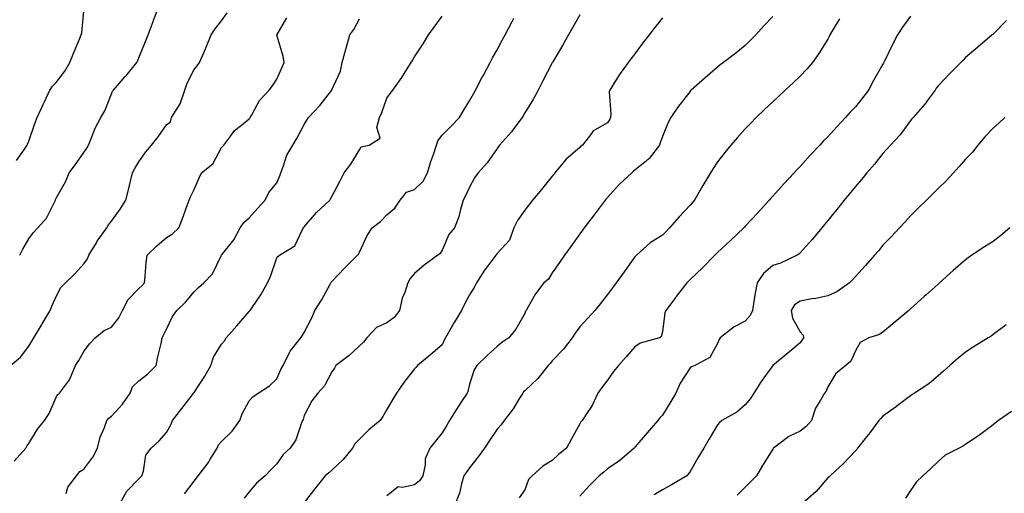
# Model space of a CAD drawing. Units: inches. Extents: x 891923 to 894563, y 7321658 to 7324298.
# Drawn here: x 893535 to 893892, y 7321846 to 7322017 of the extents above; entities that cross this region are included whole.
import ezdxf

# ---------------------------------------------------------------- set-up
doc = ezdxf.new("R2010")
doc.units = ezdxf.units.IN
doc.header["$MEASUREMENT"] = 0
doc.layers.add('Contour_89197321', color=7, linetype='Continuous', true_color=0xfd3ef7)

msp = doc.modelspace()

# ---------------------------------------------------------------- linework, layer by layer
at = {"layer": 'Contour_89197321'}
for points in [[(893531.41, 7321891.92, 3308), (893535.07, 7321894.9, 3308), (893538.05, 7321898.88, 3308), (893539.22, 7321900.75, 3308), (893539.93, 7321901.92, 3308), (893542.66, 7321906.53, 3308), (893542.95, 7321907.02, 3308), (893545.87, 7321911.92, 3308), (893546.47, 7321913.5, 3308), (893548.05, 7321917.01, 3308), (893549.74, 7321920.23, 3308), (893551.38, 7321921.92, 3308), (893554.74, 7321925.23, 3308), (893558.05, 7321928.85, 3308), (893559.35, 7321930.63, 3308), (893559.89, 7321931.92, 3308), (893562.64, 7321936.51, 3308), (893562.94, 7321937.03, 3308), (893566.38, 7321941.92, 3308), (893567.04, 7321942.93, 3308), (893568.05, 7321944.26, 3308), (893571.28, 7321948.69, 3308), (893573.33, 7321951.92, 3308), (893574.24, 7321955.73, 3308), (893574.96, 7321958.83, 3308), (893575.69, 7321961.92, 3308), (893576.55, 7321963.42, 3308), (893578.05, 7321965.91, 3308), (893580.51, 7321969.46, 3308), (893582.59, 7321971.92, 3308), (893585.03, 7321974.93, 3308), (893588.05, 7321979.3, 3308), (893589.56, 7321980.41, 3308), (893589.9, 7321981.92, 3308), (893593.06, 7321986.91, 3308), (893593.06, 7321986.93, 3308), (893594.75, 7321991.92, 3308), (893595.54, 7321994.43, 3308), (893598.05, 7321999.35, 3308), (893599.25, 7322000.72, 3308), (893600.08, 7322001.92, 3308), (893601.61, 7322005.48, 3308), (893602.51, 7322007.46, 3308), (893604.3, 7322011.92, 3308), (893605.77, 7322014.2, 3308), (893608.05, 7322017.02, 3308), (893610.06, 7322019.91, 3308)], [(893533.66, 7321966.31, 3310), (893536.23, 7321970.1, 3310), (893537.55, 7321971.92, 3310), (893537.67, 7321972.3, 3310), (893538.05, 7321973.35, 3310), (893540.24, 7321979.73, 3310), (893541.12, 7321981.92, 3310), (893543.33, 7321986.64, 3310), (893543.78, 7321987.65, 3310), (893545.71, 7321991.92, 3310), (893546.65, 7321993.33, 3310), (893548.05, 7321994.72, 3310), (893551.18, 7321998.8, 3310), (893553.01, 7322001.92, 3310), (893554.45, 7322005.52, 3310), (893556.5, 7322010.37, 3310), (893557.14, 7322011.92, 3310), (893557.28, 7322012.69, 3310), (893558.05, 7322020.56, 3310)], [(893534.78, 7321931.92, 3309), (893535.87, 7321934.1, 3309), (893538.05, 7321937.94, 3309), (893539.82, 7321940.15, 3309), (893541.35, 7321941.92, 3309), (893544.57, 7321945.4, 3309), (893547.39, 7321951.26, 3309), (893547.77, 7321951.92, 3309), (893547.84, 7321952.13, 3309), (893548.05, 7321952.64, 3309), (893551.35, 7321958.62, 3309), (893552.8, 7321961.92, 3309), (893555.09, 7321964.87, 3309), (893558.05, 7321969.2, 3309), (893559.14, 7321970.83, 3309), (893559.74, 7321971.92, 3309), (893561.01, 7321974.88, 3309), (893562.11, 7321977.86, 3309), (893564.29, 7321981.92, 3309), (893565.64, 7321984.33, 3309), (893568.05, 7321990.52, 3309), (893568.51, 7321991.46, 3309), (893568.78, 7321991.92, 3309), (893573.12, 7321996.86, 3309), (893573.74, 7321997.61, 3309), (893577.33, 7322001.92, 3309), (893577.55, 7322002.42, 3309), (893578.05, 7322003.58, 3309), (893580.43, 7322009.54, 3309), (893581.4, 7322011.92, 3309), (893583.2, 7322016.77, 3309), (893583.4, 7322017.27, 3309), (893585.2, 7322021.92, 3309)], [(893738.05, 7322019.25, 3303), (893735.46, 7322014.51, 3303), (893733.99, 7322011.92, 3303), (893731.83, 7322008.14, 3303), (893728.25, 7322002.12, 3303), (893728.1, 7322001.87, 3303), (893728.05, 7322001.78, 3303), (893724.67, 7321995.29, 3303), (893722.9, 7321991.92, 3303), (893721.19, 7321988.78, 3303), (893718.05, 7321983.59, 3303), (893717.44, 7321982.54, 3303), (893717.09, 7321981.92, 3303), (893714.09, 7321977.96, 3303), (893713.21, 7321976.76, 3303), (893708.95, 7321971.92, 3303), (893708.58, 7321971.39, 3303), (893708.05, 7321970.69, 3303), (893704.44, 7321965.53, 3303), (893701.18, 7321961.92, 3303), (893699.89, 7321960.08, 3303), (893698.05, 7321956.71, 3303), (893696.51, 7321953.46, 3303), (893695.76, 7321951.92, 3303), (893694.74, 7321948.61, 3303), (893694.14, 7321945.83, 3303), (893692.61, 7321941.92, 3303), (893690.51, 7321939.46, 3303), (893688.05, 7321933.74, 3303), (893687.35, 7321932.62, 3303), (893686.55, 7321931.92, 3303), (893681.61, 7321928.36, 3303), (893678.05, 7321925.31, 3303), (893676.52, 7321923.45, 3303), (893675.68, 7321921.92, 3303), (893674.56, 7321918.43, 3303), (893673.64, 7321916.33, 3303), (893672.64, 7321911.92, 3303), (893670.68, 7321909.29, 3303), (893668.05, 7321907.36, 3303), (893664.26, 7321905.71, 3303), (893660.79, 7321901.92, 3303), (893659.54, 7321900.43, 3303), (893658.05, 7321899.02, 3303), (893654.38, 7321895.59, 3303), (893649.55, 7321891.92, 3303), (893648.98, 7321890.99, 3303), (893648.05, 7321889.57, 3303), (893645.39, 7321884.58, 3303), (893642.93, 7321881.92, 3303), (893640.84, 7321879.13, 3303), (893638.05, 7321873.72, 3303), (893637.6, 7321872.36, 3303), (893637.41, 7321871.92, 3303), (893636.9, 7321870.76, 3303), (893635.01, 7321864.96, 3303), (893632.94, 7321861.92, 3303), (893630.36, 7321859.61, 3303), (893628.05, 7321856.18, 3303), (893625.97, 7321854, 3303), (893623.86, 7321851.92, 3303), (893620.76, 7321849.21, 3303), (893618.05, 7321846.04, 3303), (893616.23, 7321843.74, 3303)], [(893532.84, 7321857.13, 3307), (893536.96, 7321861.92, 3307), (893537.37, 7321862.59, 3307), (893538.05, 7321863.61, 3307), (893541.21, 7321868.77, 3307), (893543.75, 7321871.92, 3307), (893545.5, 7321874.47, 3307), (893548.05, 7321880.45, 3307), (893548.62, 7321881.35, 3307), (893549.29, 7321881.92, 3307), (893552.89, 7321886.76, 3307), (893553.04, 7321886.93, 3307), (893555.06, 7321891.92, 3307), (893556.21, 7321893.76, 3307), (893558.05, 7321896.98, 3307), (893560.17, 7321899.8, 3307), (893562.21, 7321901.92, 3307), (893565.4, 7321904.58, 3307), (893568.05, 7321905.79, 3307), (893570.77, 7321909.2, 3307), (893572.08, 7321911.92, 3307), (893574.1, 7321915.87, 3307), (893578.05, 7321919.9, 3307), (893579.1, 7321920.87, 3307), (893580.07, 7321921.92, 3307), (893580.37, 7321924.24, 3307), (893580.65, 7321929.32, 3307), (893581.07, 7321931.92, 3307), (893584.56, 7321935.41, 3307), (893588.05, 7321938.41, 3307), (893590.29, 7321939.68, 3307), (893592.54, 7321941.92, 3307), (893594.07, 7321945.9, 3307), (893595.22, 7321949.09, 3307), (893596.27, 7321951.92, 3307), (893596.82, 7321953.15, 3307), (893598.05, 7321955.85, 3307), (893599.88, 7321960.09, 3307), (893600.76, 7321961.92, 3307), (893604.86, 7321965.11, 3307), (893608.05, 7321971.05, 3307), (893608.46, 7321971.51, 3307), (893608.81, 7321971.92, 3307), (893611.37, 7321975.25, 3307), (893612.77, 7321977.2, 3307), (893615.29, 7321979.16, 3307), (893618.05, 7321981.43, 3307), (893618.27, 7321981.7, 3307), (893618.42, 7321981.92, 3307), (893619.01, 7321982.88, 3307), (893621.82, 7321988.15, 3307), (893625.29, 7321991.92, 3307), (893626.49, 7321993.48, 3307), (893628.05, 7321995.83, 3307), (893629.97, 7322000.01, 3307), (893630.71, 7322001.92, 3307), (893630.35, 7322004.22, 3307), (893628.14, 7322011.83, 3307), (893628.12, 7322011.92, 3307), (893628.21, 7322012.08, 3307), (893631.78, 7322018.18, 3307)], [(893551.62, 7321845.49, 3306), (893552.25, 7321847.72, 3306), (893555.4, 7321851.92, 3306), (893556.56, 7321853.41, 3306), (893558.05, 7321854.25, 3306), (893561.3, 7321858.67, 3306), (893563.06, 7321861.92, 3306), (893564.04, 7321865.93, 3306), (893565.53, 7321869.4, 3306), (893566.36, 7321871.92, 3306), (893567.14, 7321872.83, 3306), (893568.05, 7321873.58, 3306), (893572.07, 7321877.9, 3306), (893574.83, 7321881.92, 3306), (893575.76, 7321884.21, 3306), (893578.05, 7321886.3, 3306), (893581.22, 7321888.75, 3306), (893584.27, 7321891.92, 3306), (893584.96, 7321895.01, 3306), (893586.07, 7321899.94, 3306), (893586.51, 7321901.92, 3306), (893587.02, 7321902.95, 3306), (893588.05, 7321905.14, 3306), (893590.3, 7321909.67, 3306), (893591.8, 7321911.92, 3306), (893595.01, 7321914.96, 3306), (893598.05, 7321918.71, 3306), (893599.71, 7321920.26, 3306), (893601.57, 7321921.92, 3306), (893604.79, 7321925.18, 3306), (893607.91, 7321931.77, 3306), (893607.99, 7321931.92, 3306), (893608.05, 7321932.03, 3306), (893612.45, 7321937.53, 3306), (893614.8, 7321941.92, 3306), (893616.15, 7321943.82, 3306), (893618.05, 7321945.58, 3306), (893621.1, 7321948.87, 3306), (893623.82, 7321951.92, 3306), (893625.24, 7321954.73, 3306), (893628.05, 7321958.29, 3306), (893629.19, 7321960.79, 3306), (893629.54, 7321961.92, 3306), (893630.57, 7321964.44, 3306), (893631.7, 7321968.27, 3306), (893633.9, 7321971.92, 3306), (893635.45, 7321974.52, 3306), (893638.05, 7321979.44, 3306), (893638.98, 7321980.99, 3306), (893639.63, 7321981.92, 3306), (893643.72, 7321986.25, 3306), (893648.05, 7321991.91, 3306), (893648.07, 7321991.92, 3306), (893648.08, 7321991.95, 3306), (893651.22, 7321998.75, 3306), (893651.77, 7322001.92, 3306), (893653.15, 7322006.82, 3306), (893653.23, 7322007.1, 3306), (893654.64, 7322011.92, 3306), (893656.09, 7322013.88, 3306), (893658.05, 7322017.74, 3306)], [(893571.24, 7321841.92, 3305), (893573.62, 7321846.35, 3305), (893578.05, 7321850.72, 3305), (893578.63, 7321851.34, 3305), (893579.11, 7321851.92, 3305), (893579.71, 7321853.58, 3305), (893580.57, 7321859.4, 3305), (893582.44, 7321861.92, 3305), (893585.45, 7321864.52, 3305), (893588.05, 7321867.59, 3305), (893589.65, 7321870.32, 3305), (893590.23, 7321871.92, 3305), (893593.66, 7321876.31, 3305), (893597.32, 7321881.19, 3305), (893597.87, 7321881.92, 3305), (893597.95, 7321882.02, 3305), (893598.05, 7321882.14, 3305), (893601.96, 7321888.01, 3305), (893604.11, 7321891.92, 3305), (893605.06, 7321894.91, 3305), (893608.05, 7321899.68, 3305), (893609.12, 7321900.85, 3305), (893609.76, 7321901.92, 3305), (893613.59, 7321906.37, 3305), (893618.05, 7321911.47, 3305), (893618.26, 7321911.71, 3305), (893618.4, 7321911.92, 3305), (893619.1, 7321912.97, 3305), (893622.35, 7321917.62, 3305), (893624.76, 7321921.92, 3305), (893625.76, 7321924.21, 3305), (893628.05, 7321931.06, 3305), (893628.45, 7321931.52, 3305), (893629.06, 7321931.92, 3305), (893634.63, 7321935.34, 3305), (893637.4, 7321941.27, 3305), (893637.81, 7321941.92, 3305), (893637.91, 7321942.06, 3305), (893638.05, 7321942.3, 3305), (893642.46, 7321947.51, 3305), (893647.35, 7321951.92, 3305), (893647.58, 7321952.39, 3305), (893648.05, 7321953.33, 3305), (893651.05, 7321958.93, 3305), (893652.56, 7321961.92, 3305), (893654.92, 7321965.05, 3305), (893658.05, 7321970.2, 3305), (893658.73, 7321971.25, 3305), (893661.63, 7321971.92, 3305), (893665.55, 7321974.42, 3305), (893664.42, 7321978.29, 3305), (893665.33, 7321981.92, 3305), (893666.23, 7321983.74, 3305), (893668.05, 7321989.01, 3305), (893669.28, 7321990.69, 3305), (893670.15, 7321991.92, 3305), (893673.51, 7321996.46, 3305), (893674.82, 7321998.69, 3305), (893676.83, 7322001.92, 3305), (893677.32, 7322002.65, 3305), (893678.05, 7322003.99, 3305), (893681.24, 7322008.74, 3305), (893683.18, 7322011.92, 3305), (893685.18, 7322014.79, 3305), (893688.05, 7322018.7, 3305)], [(893594.62, 7321845.35, 3304), (893598.05, 7321849.88, 3304), (893598.95, 7321851.02, 3304), (893599.56, 7321851.92, 3304), (893603.27, 7321856.7, 3304), (893603.84, 7321857.71, 3304), (893606.39, 7321861.92, 3304), (893606.89, 7321863.08, 3304), (893608.05, 7321864.35, 3304), (893611.84, 7321868.13, 3304), (893614.66, 7321871.92, 3304), (893615.55, 7321874.42, 3304), (893618.05, 7321879.03, 3304), (893619.45, 7321880.52, 3304), (893621.29, 7321881.92, 3304), (893625.44, 7321884.53, 3304), (893628.05, 7321887.12, 3304), (893629.51, 7321890.46, 3304), (893630.44, 7321891.92, 3304), (893632.71, 7321896.58, 3304), (893632.89, 7321897.08, 3304), (893636.82, 7321901.92, 3304), (893637.32, 7321902.65, 3304), (893638.05, 7321903.88, 3304), (893640.75, 7321909.22, 3304), (893641.88, 7321911.92, 3304), (893644.37, 7321915.61, 3304), (893647.3, 7321921.17, 3304), (893647.73, 7321921.92, 3304), (893647.85, 7321922.12, 3304), (893648.05, 7321922.42, 3304), (893652.68, 7321927.29, 3304), (893657.4, 7321931.92, 3304), (893657.68, 7321932.3, 3304), (893658.05, 7321933.01, 3304), (893660.88, 7321939.09, 3304), (893662.73, 7321941.92, 3304), (893665.72, 7321944.25, 3304), (893668.05, 7321946.59, 3304), (893670.93, 7321949.04, 3304), (893672.82, 7321951.92, 3304), (893675.14, 7321954.83, 3304), (893678.05, 7321955.83, 3304), (893681.16, 7321958.81, 3304), (893682.81, 7321961.92, 3304), (893683.98, 7321965.99, 3304), (893685.07, 7321968.94, 3304), (893686.04, 7321971.92, 3304), (893686.47, 7321973.5, 3304), (893688.05, 7321975.48, 3304), (893691.3, 7321978.67, 3304), (893694.38, 7321981.92, 3304), (893695.67, 7321984.3, 3304), (893698.05, 7321988.06, 3304), (893699.42, 7321990.55, 3304), (893700.19, 7321991.92, 3304), (893702.67, 7321996.54, 3304), (893702.94, 7321997.04, 3304), (893705.56, 7322001.92, 3304), (893706.38, 7322003.59, 3304), (893708.05, 7322006.55, 3304), (893709.92, 7322010.05, 3304), (893710.91, 7322011.92, 3304), (893713.38, 7322016.59, 3304), (893714.09, 7322017.96, 3304)], [(893768.05, 7322018.17, 3302), (893765.3, 7322014.67, 3302), (893763.2, 7322011.92, 3302), (893760.96, 7322009.01, 3302), (893758.05, 7322005.12, 3302), (893756.64, 7322003.34, 3302), (893755.63, 7322001.92, 3302), (893752.44, 7321997.53, 3302), (893750.44, 7321994.31, 3302), (893748.9, 7321991.92, 3302), (893748.75, 7321991.22, 3302), (893749.36, 7321983.23, 3302), (893749.19, 7321981.92, 3302), (893748.88, 7321981.09, 3302), (893748.05, 7321980.02, 3302), (893743.44, 7321977.31, 3302), (893742.88, 7321977.09, 3302), (893742.25, 7321976.12, 3302), (893739, 7321971.92, 3302), (893738.48, 7321971.49, 3302), (893738.05, 7321971.09, 3302), (893733.13, 7321966.84, 3302), (893729, 7321961.92, 3302), (893728.58, 7321961.39, 3302), (893728.05, 7321960.7, 3302), (893724.11, 7321955.86, 3302), (893720.9, 7321951.92, 3302), (893719.62, 7321950.35, 3302), (893718.05, 7321948.3, 3302), (893715.44, 7321944.53, 3302), (893714.14, 7321941.92, 3302), (893712.54, 7321937.43, 3302), (893708.05, 7321932.58, 3302), (893707.79, 7321932.18, 3302), (893707.58, 7321931.92, 3302), (893706.26, 7321930.13, 3302), (893703.49, 7321926.48, 3302), (893700.6, 7321921.92, 3302), (893699.7, 7321920.27, 3302), (893698.05, 7321917.52, 3302), (893696.06, 7321913.91, 3302), (893695.15, 7321911.92, 3302), (893692.4, 7321907.57, 3302), (893690.88, 7321904.75, 3302), (893689.29, 7321901.92, 3302), (893688.85, 7321901.12, 3302), (893688.05, 7321899.47, 3302), (893684.05, 7321895.92, 3302), (893679.17, 7321891.92, 3302), (893678.61, 7321891.36, 3302), (893678.05, 7321890.68, 3302), (893674.19, 7321885.78, 3302), (893671.59, 7321881.92, 3302), (893670.23, 7321879.74, 3302), (893668.05, 7321875.95, 3302), (893666.57, 7321873.4, 3302), (893665.6, 7321871.92, 3302), (893661.43, 7321868.54, 3302), (893658.05, 7321865.16, 3302), (893656.44, 7321863.53, 3302), (893655.54, 7321861.92, 3302), (893652.12, 7321857.85, 3302), (893648.05, 7321853.95, 3302), (893647.01, 7321852.96, 3302), (893645.66, 7321851.92, 3302), (893642.3, 7321847.67, 3302), (893638.05, 7321842.17, 3302)], [(893808.05, 7322018.66, 3301), (893804.79, 7322015.18, 3301), (893801.9, 7322011.92, 3301), (893799.97, 7322010, 3301), (893798.05, 7322008.11, 3301), (893794.68, 7322005.28, 3301), (893790.22, 7322001.92, 3301), (893788.95, 7322001.02, 3301), (893788.05, 7322000.28, 3301), (893783.58, 7321996.39, 3301), (893778.47, 7321991.92, 3301), (893778.27, 7321991.7, 3301), (893778.05, 7321991.44, 3301), (893773.88, 7321986.09, 3301), (893771.11, 7321981.92, 3301), (893770.03, 7321979.94, 3301), (893768.05, 7321975.04, 3301), (893767.16, 7321972.81, 3301), (893766.92, 7321971.92, 3301), (893763.24, 7321967.11, 3301), (893763.08, 7321966.89, 3301), (893762.81, 7321966.68, 3301), (893758.05, 7321962.85, 3301), (893757.53, 7321962.44, 3301), (893756.89, 7321961.92, 3301), (893752.34, 7321957.63, 3301), (893748.05, 7321952.92, 3301), (893747.58, 7321952.39, 3301), (893747.2, 7321951.92, 3301), (893744.74, 7321948.61, 3301), (893743.3, 7321946.67, 3301), (893739.65, 7321941.92, 3301), (893738.98, 7321940.99, 3301), (893738.05, 7321939.69, 3301), (893734.81, 7321935.17, 3301), (893732.45, 7321931.92, 3301), (893730.63, 7321929.34, 3301), (893728.05, 7321925.56, 3301), (893726.75, 7321923.22, 3301), (893725.02, 7321921.92, 3301), (893722, 7321917.96, 3301), (893719.34, 7321913.21, 3301), (893718.56, 7321911.92, 3301), (893718.37, 7321911.6, 3301), (893718.05, 7321910.8, 3301), (893714.86, 7321905.1, 3301), (893712.29, 7321901.92, 3301), (893709.76, 7321900.21, 3301), (893708.05, 7321898.77, 3301), (893704.48, 7321895.49, 3301), (893700.66, 7321891.92, 3301), (893699.67, 7321890.3, 3301), (893698.05, 7321885.17, 3301), (893697.46, 7321882.51, 3301), (893697.22, 7321881.92, 3301), (893695.66, 7321879.53, 3301), (893693.58, 7321876.38, 3301), (893690.79, 7321871.92, 3301), (893689.75, 7321870.22, 3301), (893688.05, 7321867.48, 3301), (893685.59, 7321864.38, 3301), (893683.61, 7321861.92, 3301), (893681.89, 7321858.09, 3301), (893681.94, 7321855.81, 3301), (893681.05, 7321851.92, 3301), (893679.93, 7321850.04, 3301), (893678.05, 7321848.65, 3301), (893673.72, 7321847.58, 3301), (893672.16, 7321847.81, 3301), (893668.05, 7321844.6, 3301)], [(893832.24, 7322017.73, 3300), (893829.86, 7322013.73, 3300), (893828.8, 7322011.92, 3300), (893828.57, 7322011.4, 3300), (893828.05, 7322010.44, 3300), (893824.82, 7322005.15, 3300), (893822.48, 7322001.92, 3300), (893820.48, 7321999.48, 3300), (893818.05, 7321996.97, 3300), (893815.48, 7321994.49, 3300), (893812.53, 7321991.92, 3300), (893810.23, 7321989.73, 3300), (893808.05, 7321987.65, 3300), (893805.12, 7321984.85, 3300), (893802.05, 7321981.92, 3300), (893800.08, 7321979.89, 3300), (893798.05, 7321977.79, 3300), (893795.24, 7321974.73, 3300), (893792.84, 7321971.92, 3300), (893790.67, 7321969.29, 3300), (893788.05, 7321965.86, 3300), (893786.48, 7321963.49, 3300), (893785.5, 7321961.92, 3300), (893782.68, 7321957.29, 3300), (893781.73, 7321955.61, 3300), (893779.62, 7321951.92, 3300), (893778.91, 7321951.06, 3300), (893778.05, 7321950.18, 3300), (893774.1, 7321945.87, 3300), (893770.6, 7321941.92, 3300), (893769.38, 7321940.59, 3300), (893768.05, 7321939.28, 3300), (893763.53, 7321936.44, 3300), (893758.58, 7321931.92, 3300), (893758.31, 7321931.66, 3300), (893758.05, 7321931.34, 3300), (893754.1, 7321925.87, 3300), (893751.26, 7321921.92, 3300), (893749.89, 7321920.08, 3300), (893748.05, 7321917.64, 3300), (893745.55, 7321914.42, 3300), (893743.54, 7321911.92, 3300), (893740.92, 7321909.05, 3300), (893738.05, 7321905.91, 3300), (893736.32, 7321903.65, 3300), (893735.22, 7321901.92, 3300), (893732.13, 7321897.83, 3300), (893728.05, 7321893.58, 3300), (893727.28, 7321892.69, 3300), (893726.58, 7321891.92, 3300), (893722.79, 7321887.18, 3300), (893718.05, 7321882.67, 3300), (893717.66, 7321882.31, 3300), (893717.38, 7321881.92, 3300), (893716.2, 7321880.07, 3300), (893713.81, 7321876.16, 3300), (893710.65, 7321871.92, 3300), (893709.55, 7321870.42, 3300), (893708.05, 7321868.78, 3300), (893705.26, 7321864.71, 3300), (893703.45, 7321861.92, 3300), (893701.2, 7321858.77, 3300), (893698.05, 7321854.74, 3300), (893696.85, 7321853.12, 3300), (893695.97, 7321851.92, 3300), (893695.1, 7321848.97, 3300), (893694.38, 7321845.59, 3300), (893692.98, 7321841.92, 3300)], [(893858.05, 7322018.75, 3299), (893855.19, 7322014.78, 3299), (893853.4, 7322011.92, 3299), (893851.49, 7322008.48, 3299), (893848.75, 7322002.62, 3299), (893848.4, 7322001.92, 3299), (893848.27, 7322001.7, 3299), (893848.05, 7322001.29, 3299), (893844.61, 7321995.36, 3299), (893842.83, 7321991.92, 3299), (893840.78, 7321989.19, 3299), (893838.05, 7321985.88, 3299), (893836.11, 7321983.86, 3299), (893834.45, 7321981.92, 3299), (893831.37, 7321978.6, 3299), (893828.05, 7321974.95, 3299), (893826.49, 7321973.48, 3299), (893825.1, 7321971.92, 3299), (893821.69, 7321968.28, 3299), (893818.05, 7321964.19, 3299), (893816.9, 7321963.07, 3299), (893815.84, 7321961.92, 3299), (893812.06, 7321957.91, 3299), (893808.05, 7321953.35, 3299), (893807.36, 7321952.61, 3299), (893806.77, 7321951.92, 3299), (893802.6, 7321947.37, 3299), (893798.05, 7321942.51, 3299), (893797.78, 7321942.19, 3299), (893797.53, 7321941.92, 3299), (893792.69, 7321937.28, 3299), (893788.05, 7321932.92, 3299), (893787.55, 7321932.42, 3299), (893787.04, 7321931.92, 3299), (893782.63, 7321927.34, 3299), (893778.05, 7321923.1, 3299), (893777.47, 7321922.5, 3299), (893776.91, 7321921.92, 3299), (893773.02, 7321916.95, 3299), (893772.84, 7321916.71, 3299), (893769.22, 7321911.92, 3299), (893768.88, 7321911.09, 3299), (893768.05, 7321904.2, 3299), (893767.62, 7321902.35, 3299), (893766.93, 7321901.92, 3299), (893759.92, 7321900.05, 3299), (893758.05, 7321898.7, 3299), (893754.87, 7321895.1, 3299), (893752.04, 7321891.92, 3299), (893750.27, 7321889.7, 3299), (893748.05, 7321886.6, 3299), (893746.09, 7321883.88, 3299), (893744.64, 7321881.92, 3299), (893742.56, 7321877.41, 3299), (893740.44, 7321874.32, 3299), (893738.94, 7321871.92, 3299), (893738.48, 7321871.49, 3299), (893738.05, 7321870.75, 3299), (893734.96, 7321865.01, 3299), (893733.24, 7321861.92, 3299), (893730.37, 7321859.6, 3299), (893728.05, 7321857.38, 3299), (893724.64, 7321855.33, 3299), (893720.73, 7321851.92, 3299), (893719.46, 7321850.51, 3299), (893718.05, 7321846.74, 3299), (893716.08, 7321843.88, 3299)], [(893892.84, 7322017.13, 3298), (893888.05, 7322012.24, 3298), (893887.89, 7322012.08, 3298), (893887.72, 7322011.92, 3298), (893882.48, 7322007.49, 3298), (893878.05, 7322003.68, 3298), (893877.17, 7322002.8, 3298), (893876.28, 7322001.92, 3298), (893872.16, 7321997.81, 3298), (893868.05, 7321993.42, 3298), (893867.42, 7321992.55, 3298), (893867.01, 7321991.92, 3298), (893864.12, 7321987.98, 3298), (893863.23, 7321986.74, 3298), (893858.99, 7321981.92, 3298), (893858.56, 7321981.41, 3298), (893858.05, 7321980.86, 3298), (893854.3, 7321975.67, 3298), (893850.78, 7321971.92, 3298), (893849.53, 7321970.45, 3298), (893848.05, 7321968.87, 3298), (893844.97, 7321965, 3298), (893842.25, 7321961.92, 3298), (893840.38, 7321959.59, 3298), (893838.05, 7321956.87, 3298), (893835.85, 7321954.12, 3298), (893833.99, 7321951.92, 3298), (893831.37, 7321948.59, 3298), (893828.05, 7321944.59, 3298), (893826.84, 7321943.13, 3298), (893825.86, 7321941.92, 3298), (893822.33, 7321937.64, 3298), (893818.05, 7321932.84, 3298), (893817.57, 7321932.39, 3298), (893816.9, 7321931.92, 3298), (893810.85, 7321929.12, 3298), (893808.05, 7321928.21, 3298), (893804.67, 7321925.3, 3298), (893802.37, 7321921.92, 3298), (893801.74, 7321918.23, 3298), (893801.24, 7321915.11, 3298), (893800.71, 7321911.92, 3298), (893799.93, 7321910.04, 3298), (893798.05, 7321908.04, 3298), (893794.02, 7321905.95, 3298), (893788.93, 7321901.92, 3298), (893788.59, 7321901.38, 3298), (893788.05, 7321899.9, 3298), (893785.19, 7321894.78, 3298), (893779.76, 7321891.92, 3298), (893778.57, 7321891.4, 3298), (893778.05, 7321891.1, 3298), (893774.49, 7321885.48, 3298), (893772.92, 7321881.92, 3298), (893771.14, 7321878.82, 3298), (893768.05, 7321873.84, 3298), (893767.04, 7321872.93, 3298), (893766.36, 7321871.92, 3298), (893762.48, 7321867.49, 3298), (893758.05, 7321862.25, 3298), (893757.91, 7321862.06, 3298), (893757.78, 7321861.92, 3298), (893752.53, 7321857.44, 3298), (893748.05, 7321854.36, 3298), (893746.75, 7321853.22, 3298), (893745.09, 7321851.92, 3298), (893741.61, 7321848.36, 3298), (893738.05, 7321844.42, 3298)], [(893892.33, 7321981.92, 3297), (893890.08, 7321979.89, 3297), (893888.05, 7321978.06, 3297), (893885.09, 7321974.88, 3297), (893882.5, 7321971.92, 3297), (893880.55, 7321969.42, 3297), (893878.05, 7321966.8, 3297), (893875.76, 7321964.21, 3297), (893873.64, 7321961.92, 3297), (893871.01, 7321958.96, 3297), (893868.05, 7321956.16, 3297), (893865.94, 7321954.03, 3297), (893863.81, 7321951.92, 3297), (893860.9, 7321949.07, 3297), (893858.05, 7321946.24, 3297), (893855.99, 7321943.99, 3297), (893854.07, 7321941.92, 3297), (893851.16, 7321938.81, 3297), (893848.05, 7321935.55, 3297), (893846.41, 7321933.56, 3297), (893845.04, 7321931.92, 3297), (893841.78, 7321928.19, 3297), (893838.05, 7321924.18, 3297), (893836.98, 7321922.99, 3297), (893835.95, 7321921.92, 3297), (893831.35, 7321918.62, 3297), (893828.05, 7321917.26, 3297), (893823.7, 7321916.27, 3297), (893822.2, 7321916.07, 3297), (893818.05, 7321915.26, 3297), (893815.99, 7321913.99, 3297), (893814.79, 7321911.92, 3297), (893815.19, 7321909.06, 3297), (893818.05, 7321904.2, 3297), (893819.11, 7321902.98, 3297), (893819.19, 7321901.92, 3297), (893818.76, 7321901.21, 3297), (893818.05, 7321900.12, 3297), (893813.54, 7321896.43, 3297), (893808.06, 7321891.92, 3297), (893808.05, 7321891.91, 3297), (893803.82, 7321886.15, 3297), (893801.18, 7321881.92, 3297), (893799.98, 7321879.99, 3297), (893798.05, 7321877.58, 3297), (893795.02, 7321874.95, 3297), (893789.61, 7321871.92, 3297), (893788.7, 7321871.27, 3297), (893788.05, 7321870.42, 3297), (893784.9, 7321865.07, 3297), (893783.03, 7321861.92, 3297), (893781.18, 7321858.79, 3297), (893778.05, 7321853.46, 3297), (893777.44, 7321852.53, 3297), (893776.89, 7321851.92, 3297), (893771.33, 7321848.64, 3297), (893768.05, 7321846.72, 3297), (893764.99, 7321844.98, 3297)], [(893894.15, 7321941.92, 3296), (893890.86, 7321939.11, 3296), (893888.05, 7321936.92, 3296), (893884.95, 7321935.02, 3296), (893880.28, 7321931.92, 3296), (893878.96, 7321931.01, 3296), (893878.05, 7321930.33, 3296), (893873.59, 7321926.38, 3296), (893868.57, 7321921.92, 3296), (893868.29, 7321921.68, 3296), (893868.05, 7321921.49, 3296), (893863.69, 7321917.56, 3296), (893863.02, 7321916.95, 3296), (893858.05, 7321912.46, 3296), (893857.78, 7321912.19, 3296), (893857.45, 7321911.92, 3296), (893852.36, 7321907.61, 3296), (893848.05, 7321903.98, 3296), (893846.82, 7321903.15, 3296), (893842.99, 7321901.92, 3296), (893839.76, 7321900.21, 3296), (893838.05, 7321897.22, 3296), (893836.44, 7321893.53, 3296), (893834.63, 7321891.92, 3296), (893830.91, 7321889.06, 3296), (893828.05, 7321884.18, 3296), (893827.4, 7321882.57, 3296), (893826.81, 7321881.92, 3296), (893825.41, 7321879.28, 3296), (893823.56, 7321876.41, 3296), (893822.13, 7321871.92, 3296), (893820.24, 7321869.73, 3296), (893818.05, 7321868.13, 3296), (893813.86, 7321866.11, 3296), (893808.32, 7321861.92, 3296), (893808.21, 7321861.75, 3296), (893808.05, 7321861.49, 3296), (893804.4, 7321855.58, 3296), (893802.18, 7321851.92, 3296), (893800.13, 7321849.84, 3296), (893798.05, 7321847.75, 3296), (893795.12, 7321844.85, 3296)], [(893892.77, 7321906.64, 3295), (893888.05, 7321903.17, 3295), (893887.36, 7321902.61, 3295), (893886.3, 7321901.92, 3295), (893881.2, 7321898.77, 3295), (893878.05, 7321896.78, 3295), (893875.4, 7321894.57, 3295), (893872.35, 7321891.92, 3295), (893870.05, 7321889.91, 3295), (893868.05, 7321888.15, 3295), (893864.7, 7321885.27, 3295), (893859.48, 7321881.92, 3295), (893858.62, 7321881.35, 3295), (893858.05, 7321880.95, 3295), (893853.74, 7321877.6, 3295), (893852.97, 7321877, 3295), (893848.05, 7321873.47, 3295), (893847.24, 7321872.73, 3295), (893846.59, 7321871.92, 3295), (893842.95, 7321867.02, 3295), (893842.12, 7321865.99, 3295), (893838.87, 7321861.92, 3295), (893838.53, 7321861.44, 3295), (893838.05, 7321860.88, 3295), (893833.69, 7321856.29, 3295), (893828.94, 7321851.92, 3295), (893828.51, 7321851.47, 3295), (893828.05, 7321851.08, 3295), (893823.85, 7321846.12, 3295), (893818.98, 7321841.92, 3295)], [(893894.72, 7321875.25, 3294), (893889.96, 7321871.92, 3294), (893888.9, 7321871.07, 3294), (893888.05, 7321870.4, 3294), (893883.24, 7321866.73, 3294), (893882.15, 7321866.03, 3294), (893878.05, 7321863.27, 3294), (893877.25, 7321862.72, 3294), (893875.74, 7321861.92, 3294), (893870.64, 7321859.33, 3294), (893868.05, 7321857.1, 3294), (893865.46, 7321854.51, 3294), (893862.58, 7321851.92, 3294), (893860.24, 7321849.73, 3294), (893858.05, 7321846.53, 3294), (893856.26, 7321843.72, 3294)]]:
    msp.add_polyline3d(points, dxfattribs=at)

doc.saveas('drawing.dxf')
